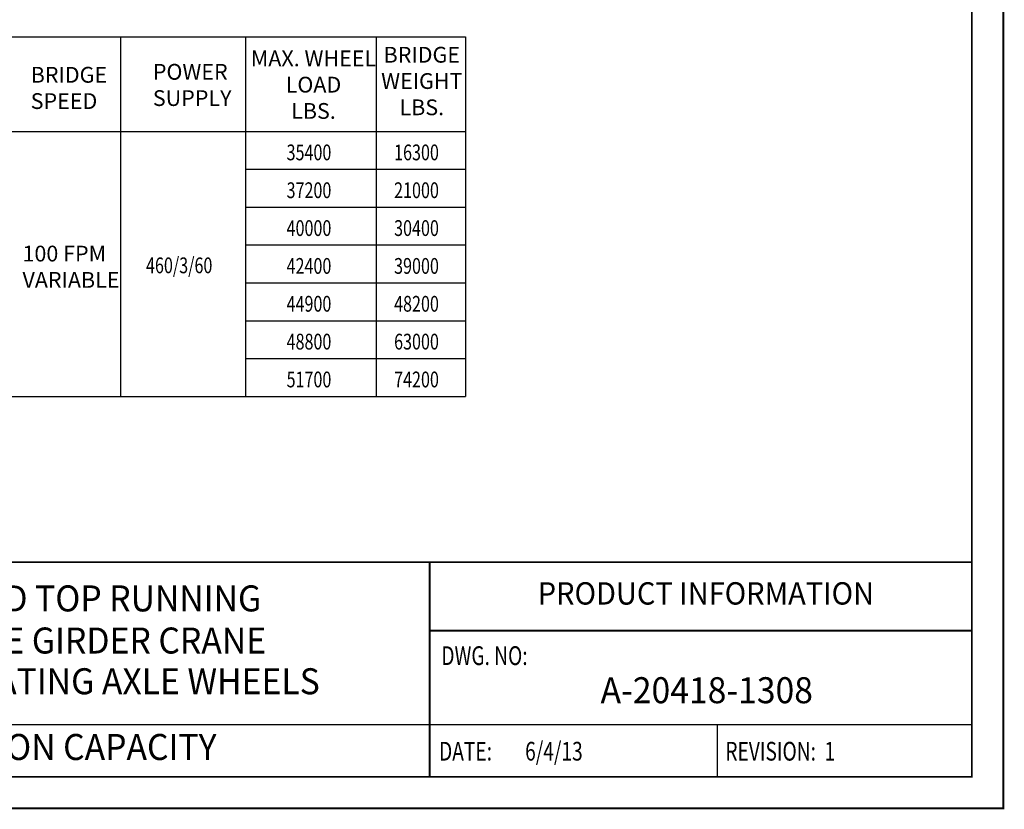
# Model space of a CAD drawing. Extents: x -3 to 657, y 0 to 500.
# Drawn here: x 345 to 657, y 0 to 250 of the extents above; entities that cross this region are included whole.
import ezdxf
from ezdxf.enums import TextEntityAlignment as Align

# ---------------------------------------------------------------- set-up
doc = ezdxf.new("R2010")
doc.units = 0
doc.header["$LTSCALE"] = 6
doc.header["$MEASUREMENT"] = 0
doc.linetypes.add('DOTX2', pattern=[0.5, 0, -0.5])
doc.layers.get('0').update_dxf_attribs({"linetype": 'CONTINUOUS'})
doc.layers.add('DIM', color=7, linetype='CONTINUOUS')
doc.layers.add('DOT', color=8, linetype='DOTX2')
doc.styles.add('ROMANS', font='ROMANS.SHX', dxfattribs={"width": 0.75})
doc.styles.get("Standard").update_dxf_attribs({"font": 'ROMANS.SHX', "width": 0.75})

msp = doc.modelspace()

# ---------------------------------------------------------------- linework, layer by layer
for p, q in [((45.13834, 244.64036), (486.3883, 244.64036)), ((377.04344, 244.64036), (377.04344, 166.64036)), ((416.64772, 244.64036), (416.64772, 166.64036)), ((458.04059, 244.64036), (458.04059, 166.64036)), ((486.3883, 244.64036), (486.3883, 166.64036)), ((45.13834, 214.64036), (486.3883, 214.64036)), ((416.64772, 202.64036), (486.3883, 202.64036)), ((416.64772, 190.64036), (486.3883, 190.64036)), ((416.64772, 178.64036), (486.3883, 178.64036)), ((377.04344, 166.64036), (377.04344, 130.64036)), ((416.64772, 166.64036), (486.3883, 166.64036)), ((416.64772, 166.64036), (416.64772, 130.64036)), ((416.64772, 166.64036), (486.3883, 166.64036)), ((458.04059, 166.64036), (458.04059, 130.64036)), ((486.3883, 166.64036), (486.3883, 130.64036)), ((416.64772, 154.64036), (486.3883, 154.64036)), ((416.64772, 142.64036), (486.3883, 142.64036)), ((45.13834, 130.64036), (486.3883, 130.64036)), ((598.08881, 10), (10, 10))]:
    msp.add_line(p, q)
at = {"const_width": 0.594}
msp.add_lwpolyline([(10, 490.15), (10, 10), (646.9, 10), (646.9, 490.15)], close=True, dxfattribs=at)
for points in [[(646.9, 78.08349), (10, 78.08349)], [(475.02317, 78.08349), (475.02317, 10)], [(646.9, 56.33087), (475.02317, 56.33087)]]:
    msp.add_lwpolyline(points, dxfattribs=at)
for points in [[(646.9, 26.5), (253.51845, 26.5)], [(566.15163, 26.5), (566.15163, 10)]]:
    msp.add_lwpolyline(points)
at = {"layer": 'DOT', "const_width": 0.594}
msp.add_lwpolyline([(0, 500.15), (0, 0), (656.9, 0), (656.9, 500.15)], close=True, dxfattribs=at)

# ---------------------------------------------------------------- texts
at = {"style": 'ROMANS', "width": 0.95}
for s, height, p in [('PRODUCT INFORMATION', 7.0906376, (562.60344, 67.24336)), ('CLASS D TOP RUNNING', 8.25, (363.767, 65.50569)), ('DOUBLE GIRDER CRANE', 8.25, (363.767, 52.14894)), ('WITH ROTATING AXLE WHEELS', 8.25, (363.767, 39.23472)), ('A-20418-1308', 8.25, (562.86759, 36.394)), ('30 TON CAPACITY', 8.25, (363.767, 18.39841))]:
    msp.add_text(s, height=height, dxfattribs=at).set_placement(p, align=Align.MIDDLE)
at = {"style": 'ROMANS', "width": 0.75}
for s, p in [('DWG. NO:', (478.72151, 43.59407)), ('DATE:', (477.99609, 13.3)), ('6/4/13', (505.28505, 13.3)), ('REVISION:  1', (568.76184, 13.3))]:
    msp.add_text(s, height=5.94, dxfattribs=at).set_placement(p, align=Align.BOTTOM_LEFT)
at = {"char_height": 5}
for s, insert, attachment_point in [('BRIDGE\\PWEIGHT\\PLBS.', (472.52581, 218.2285), 8), ('MAX. WHEEL\\PLOAD\\PLBS.', (438.18432, 228.82472), 5), ('BRIDGE\\PSPEED', (348.53473, 235.10093), 1), ('POWER\\PSUPPLY', (387.26238, 236.04787), 1), ('100 FPM\\PVARIABLE', (345.9301, 178.40366), 1)]:
    msp.add_mtext(s, dxfattribs=dict(at, insert=insert, attachment_point=attachment_point))
at = {"layer": 'DIM', "color": 7, "width": 0.75}
for s, p in [('35400', (436.7578, 207.99625)), ('16300', (470.84143, 207.99625)), ('37200', (436.7578, 195.99625)), ('21000', (470.84143, 195.99625)), ('40000', (436.7578, 183.99625)), ('30400', (470.84143, 183.99625)), ('460/3/60', (395.61395, 172.17876)), ('42400', (436.7578, 171.99625)), ('39000', (470.84143, 171.99625)), ('44900', (436.7578, 159.99625)), ('48200', (470.84143, 159.99625)), ('48800', (436.7578, 147.99625)), ('63000', (470.84143, 147.99625)), ('51700', (436.7578, 135.99625)), ('74200', (470.84143, 135.99625))]:
    msp.add_text(s, height=5, dxfattribs=at).set_placement(p, align=Align.MIDDLE_CENTER)

doc.saveas('drawing.dxf')
